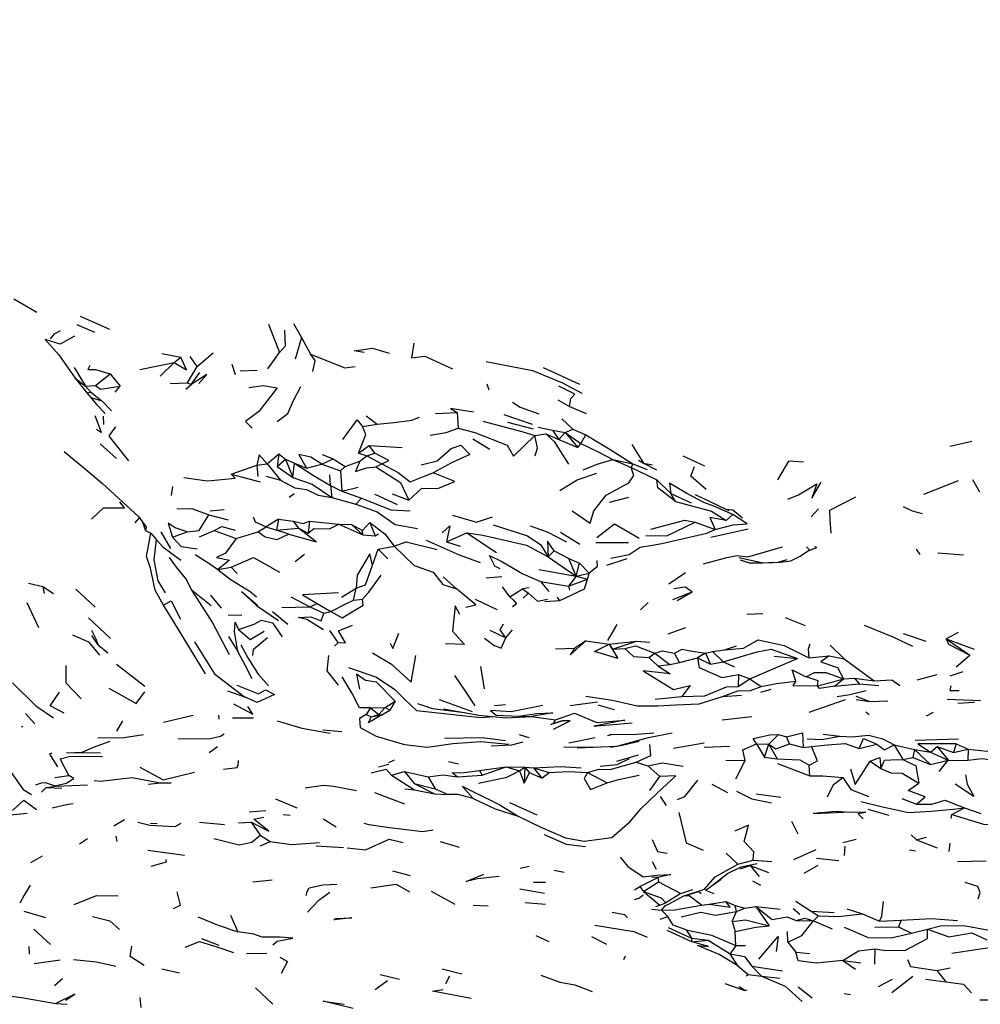
# Model space of a CAD drawing. Units: millimetres. Extents: x 65 to 1000, y 202 to 992.
# Drawn here: x 196 to 232, y 279 to 316 of the extents above; entities that cross this region are included whole.
import ezdxf

# ---------------------------------------------------------------- set-up
doc = ezdxf.new("R2010")
doc.units = ezdxf.units.MM
doc.layers.add('COTA', color=1, linetype='Continuous')
doc.layers.add('RUBINETTOS', color=2, linetype='Continuous')
doc.styles.get("Standard").update_dxf_attribs({"font": 'arial.ttf'})
doc.dimstyles.new('Milímetros', dxfattribs={"dimtxt": 11, "dimasz": 5, "dimexe": 3, "dimexo": 10, "dimgap": 3, "dimtad": 1, "dimtxsty": 'Standard', "dimblk": 'DOT', "dimcen": 2.5, "dimadec": 0, "dimazin": 0, "dimtfac": 1, "dimtmove": 0, "dimatfit": 3, "dimldrblk": 'DOT', "dimfxl": 1, "dimarcsym": 0})

# ---------------------------------------------------------------- blocks, each defined once
blk = doc.blocks.new('_Dot')
at = {"color": 0, "linetype": 'ByBlock', "lineweight": -2}
blk.add_line((-0.5, 0), (-1, 0), dxfattribs=at)
at = {"color": 0, "linetype": 'ByBlock', "const_width": 0.5}
blk.add_lwpolyline([(-0.25, 0, 1), (0.25, 0, 1)], format="xyb", close=True, dxfattribs=at)
blk = doc.blocks.new('*D43')
at = {"layer": 'COTA', "color": 0, "lineweight": -2, "transparency": 16777216}
for p, q in [((223.524, 628.597), (501.263, 628.597)), ((498.263, 623.597), (498.263, 275.922)), ((223.524, 270.922), (501.263, 270.922))]:
    blk.add_line(p, q, dxfattribs=at)
at = {"layer": 'Defpoints', "color": 0, "transparency": 16777216}
for p in [(213.524, 628.597), (213.524, 270.922), (498.263, 270.922)]:
    blk.add_point(p, dxfattribs=at)
at = {"layer": 'COTA', "color": 0, "lineweight": -2, "transparency": 16777216, "xscale": 5, "yscale": 5, "zscale": 5}
for p, rotation in [((498.263, 628.597), 90), ((498.263, 270.922), 270)]:
    blk.add_blockref('_Dot', p, dxfattribs=dict(at, rotation=rotation))
at = {"layer": 'COTA', "color": 0, "transparency": 16777216, "insert": (479.936, 449.76), "char_height": 30, "attachment_point": 5, "rotation": 90}
blk.add_mtext('370', dxfattribs=at)
blk = doc.blocks.new('*D44')
at = {"layer": 'COTA', "color": 0, "lineweight": -2, "transparency": 16777216}
for p, q in [((67.218, 452.557), (67.218, 202.098)), ((424.025, 452.557), (424.025, 202.098)), ((72.218, 205.098), (419.025, 205.098))]:
    blk.add_line(p, q, dxfattribs=at)
at = {"layer": 'Defpoints', "color": 0, "transparency": 16777216}
for p in [(67.218, 462.557), (424.025, 462.557), (424.025, 205.098)]:
    blk.add_point(p, dxfattribs=at)
at = {"layer": 'COTA', "color": 0, "lineweight": -2, "transparency": 16777216, "xscale": 5, "yscale": 5, "zscale": 5, "rotation": 180}
blk.add_blockref('_Dot', (67.218, 205.098), dxfattribs=at)
at = {"layer": 'COTA', "color": 0, "lineweight": -2, "transparency": 16777216, "xscale": 5, "yscale": 5, "zscale": 5}
blk.add_blockref('_Dot', (424.025, 205.098), dxfattribs=at)
at = {"layer": 'COTA', "color": 0, "transparency": 16777216, "insert": (245.622, 223.425), "char_height": 30, "attachment_point": 5}
blk.add_mtext('320', dxfattribs=at)

msp = doc.modelspace()

# ---------------------------------------------------------------- linework, layer by layer
at = {"layer": 'RUBINETTOS'}
for p, q in [((195.954, 305.185), (196.818, 304.686)), ((198.433, 304.544), (199.531, 304.056)), ((198.315, 304.231), (198.968, 303.947)), ((205.476, 304.239), (205.879, 303.187)), ((206.402, 304.263), (206.709, 303.743)), ((206.709, 303.743), (206.463, 302.928)), ((206.709, 303.743), (207.039, 303.124)), ((205.452, 302.566), (205.879, 303.187)), ((201.489, 303.143), (202.2, 303.005)), ((201.951, 302.808), (202.2, 303.005)), ((202.804, 302.658), (202.55, 303.032)), ((202.804, 302.658), (203.41, 303.168)), ((198.216, 302.624), (198.638, 301.929)), ((200.66, 302.548), (201.951, 302.808)), ((201.43, 302.3), (201.951, 302.808)), ((202.44, 302.053), (202.804, 302.658)), ((204.236, 302.351), (204.115, 302.739)), ((204.409, 302.494), (205.044, 302.524)), ((215.728, 302.623), (217.097, 302.002)), ((198.249, 302.219), (198.68, 301.677)), ((198.249, 302.219), (198.638, 301.929)), ((199.009, 301.951), (199.563, 302.381)), ((199.563, 302.381), (199.93, 301.925)), ((202.585, 301.982), (202.91, 302.438)), ((198.638, 301.929), (199.009, 301.951)), ((198.638, 301.929), (198.838, 301.698)), ((199.744, 301.696), (199.93, 301.925)), ((201.797, 302.02), (202.44, 302.053)), ((202.39, 301.815), (202.585, 301.982)), ((202.44, 302.053), (202.585, 301.982)), ((213.717, 301.779), (213.64, 301.999)), ((198.68, 301.677), (198.838, 301.698)), ((198.68, 301.677), (198.83, 301.497)), ((198.83, 301.497), (199.246, 301.373)), ((198.838, 301.698), (199.246, 301.373)), ((199.608, 301.004), (199.246, 301.373)), ((216.287, 301.408), (216.724, 301.161)), ((216.724, 301.161), (217.339, 300.898)), ((199.298, 300.804), (199.305, 300.493)), ((209.115, 300.809), (209.534, 300.509)), ((211.716, 300.907), (212.515, 300.934)), ((212.515, 300.934), (212.561, 300.353)), ((214.267, 300.869), (215.325, 300.503)), ((216.428, 300.705), (216.839, 300.311)), ((208.986, 300.422), (209.534, 300.509)), ((214.401, 300.575), (215.357, 300.329)), ((215.544, 300.394), (216.081, 300.282)), ((216.081, 300.282), (216.318, 299.935)), ((216.081, 300.282), (216.561, 300.186)), ((216.561, 300.186), (216.839, 300.311)), ((216.839, 300.311), (217.326, 300.099)), ((213.106, 299.957), (213.738, 299.575)), ((215.422, 300.081), (215.837, 300.137)), ((215.837, 300.137), (216.318, 299.935)), ((216.318, 299.935), (216.561, 300.186)), ((216.318, 299.935), (217.03, 299.63)), ((216.561, 300.186), (217.03, 299.63)), ((216.561, 300.186), (217.145, 299.783)), ((217.145, 299.783), (217.326, 300.099)), ((199.186, 299.766), (199.793, 299.226)), ((208.836, 299.414), (209.237, 299.704)), ((209.448, 299.416), (209.237, 299.704)), ((209.237, 299.704), (210.465, 299.628)), ((217.03, 299.63), (217.145, 299.783)), ((219.044, 299.748), (219.487, 299.049)), ((230.931, 299.685), (231.75, 299.864)), ((197.842, 299.477), (198.726, 298.75)), ((205.426, 299.018), (205.86, 299.389)), ((205.86, 299.389), (205.795, 298.926)), ((205.795, 298.926), (206.112, 299.189)), ((205.86, 299.389), (206.112, 299.189)), ((206.112, 299.189), (206.385, 298.516)), ((206.112, 299.189), (206.449, 299.047)), ((207.471, 299.009), (207.889, 299.205)), ((207.483, 299.368), (207.889, 299.205)), ((207.889, 299.205), (208.335, 298.92)), ((208.836, 299.414), (209.15, 299.316)), ((208.89, 299.126), (209.15, 299.316)), ((209.15, 299.316), (209.448, 299.416)), ((209.15, 299.316), (209.705, 299.02)), ((218.341, 299.184), (219.084, 299.02)), ((218.341, 299.184), (219.028, 298.887)), ((219.298, 299.163), (219.487, 299.049)), ((220.951, 299.315), (221.76, 298.951)), ((204.081, 298.639), (205.037, 298.974)), ((205.037, 298.974), (205.426, 299.018)), ((205.037, 298.974), (205.071, 298.544)), ((205.426, 299.018), (205.921, 298.416)), ((205.795, 298.926), (206.385, 298.516)), ((206.385, 298.516), (206.449, 299.047)), ((206.449, 299.047), (206.895, 298.86)), ((206.895, 298.86), (207.471, 299.009)), ((207.471, 299.009), (208.16, 298.754)), ((208.16, 298.754), (208.335, 298.92)), ((208.335, 298.92), (208.89, 299.126)), ((209.48, 298.907), (209.705, 299.02)), ((219.084, 299.02), (219.028, 298.887)), ((219.028, 298.887), (219.979, 298.421)), ((219.084, 299.02), (219.615, 298.813)), ((219.487, 299.049), (219.813, 298.989)), ((219.487, 299.049), (219.968, 298.801)), ((204.081, 298.639), (205.159, 298.353)), ((205.381, 298.554), (205.921, 298.416)), ((207.79, 298.206), (207.765, 298.604)), ((208.16, 298.754), (208.211, 298.002)), ((219.979, 298.421), (220.501, 297.914)), ((232.047, 297.96), (231.786, 298.429)), ((201.88, 298.168), (201.838, 297.843)), ((207.79, 298.206), (207.843, 297.758)), ((207.79, 298.206), (208.211, 298.002)), ((208.211, 298.002), (208.822, 298.144)), ((229.954, 297.885), (231.256, 298.394)), ((206.239, 297.778), (206.437, 297.918)), ((207.843, 297.758), (208.736, 297.508)), ((208.211, 298.002), (208.941, 297.739)), ((208.736, 297.508), (208.941, 297.739)), ((209.446, 297.881), (210.274, 297.503)), ((210.088, 297.903), (210.711, 297.661)), ((218.21, 297.584), (218.937, 297.779)), ((220.681, 297.619), (220.501, 297.914)), ((220.501, 297.914), (221.262, 297.566)), ((221.407, 297.88), (222.564, 297.325)), ((203.822, 297.302), (203.291, 297.257)), ((222.564, 297.325), (222.671, 297.278)), ((225.749, 297.034), (226.015, 297.339)), ((200.494, 296.811), (200.649, 297.006)), ((200.627, 297.036), (200.91, 296.64)), ((203.238, 297.113), (203.97, 296.93)), ((205.845, 296.951), (205.391, 296.661)), ((205.845, 296.951), (205.767, 296.538)), ((205.845, 296.951), (206.389, 296.873)), ((222.568, 296.897), (222.825, 297.129)), ((200.77, 296.836), (200.88, 296.532)), ((200.88, 296.532), (200.91, 296.64)), ((205.07, 296.477), (205.391, 296.661)), ((205.391, 296.661), (205.767, 296.538)), ((205.767, 296.538), (206.587, 296.611)), ((206.389, 296.873), (206.587, 296.611)), ((206.587, 296.611), (206.949, 296.432)), ((207.003, 296.878), (206.949, 296.432)), ((207.003, 296.878), (208.103, 296.769)), ((208.103, 296.769), (208.568, 296.753)), ((208.103, 296.769), (208.993, 296.368)), ((208.568, 296.753), (208.993, 296.368)), ((208.568, 296.753), (208.981, 296.53)), ((209.254, 296.832), (208.981, 296.53)), ((209.254, 296.832), (209.455, 296.328)), ((221.408, 296.835), (222.156, 296.57)), ((221.993, 296.28), (223.392, 296.596)), ((200.88, 296.532), (201.077, 296.424)), ((201.077, 296.424), (201.28, 296.193)), ((201.452, 296.482), (201.808, 295.863)), ((201.884, 296.284), (202.438, 296.485)), ((202.897, 296.294), (203.438, 296.529)), ((203.438, 296.529), (204.266, 296.225)), ((204.266, 296.225), (205.07, 296.477)), ((206.231, 296.387), (205.767, 296.538)), ((208.993, 296.368), (208.981, 296.53)), ((208.993, 296.368), (209.455, 296.328)), ((209.455, 296.328), (209.578, 296.4)), ((212.124, 296.108), (212.887, 296.443)), ((212.887, 296.443), (213.986, 295.708)), ((216.386, 296.471), (217.102, 296.024)), ((209.364, 295.239), (209.573, 295.83)), ((209.573, 295.83), (210.164, 295.947)), ((209.573, 295.83), (209.928, 295.473)), ((212.124, 296.108), (212.628, 295.943)), ((217.696, 296.087), (218.928, 296.078)), ((225.68, 295.802), (225.573, 295.924)), ((229.672, 295.833), (229.805, 295.63)), ((206.464, 295.374), (206.821, 295.644)), ((215.918, 295.549), (216.148, 295.768)), ((215.918, 295.549), (216.973, 294.822)), ((216.148, 295.768), (216.69, 295.482)), ((216.973, 294.822), (216.69, 295.482)), ((216.69, 295.482), (217.093, 295.31)), ((218.108, 295.232), (218.873, 295.489)), ((223.047, 295.515), (223.956, 295.322)), ((230.473, 295.691), (231.436, 295.625)), ((203.581, 295.075), (204.078, 295.164)), ((204.078, 295.164), (204.296, 294.927)), ((216.973, 294.822), (217.093, 295.31)), ((217.093, 295.31), (217.455, 294.93)), ((223.096, 295.431), (223.431, 295.32)), ((223.431, 295.32), (223.935, 295.326)), ((224.149, 295.329), (224.314, 295.331)), ((224.332, 295.335), (224.314, 295.331)), ((224.545, 295.355), (224.855, 295.442)), ((212, 294.802), (212.501, 294.344)), ((213.607, 294.763), (214.185, 294.816)), ((215.574, 295.076), (216.973, 294.822)), ((216.973, 294.822), (216.677, 294.454)), ((216.973, 294.822), (217.455, 294.93)), ((216.973, 294.822), (217.385, 294.711)), ((217.385, 294.711), (217.455, 294.93)), ((220.434, 294.54), (221.047, 294.956)), ((196.503, 294.562), (197.037, 294.435)), ((197.037, 294.435), (197.091, 294.169)), ((197.037, 294.435), (197.437, 294.171)), ((208.2, 294.035), (208.746, 294.38)), ((208.648, 293.93), (208.746, 294.38)), ((214.494, 294.051), (214.217, 294.419)), ((215.215, 294.383), (214.958, 294.35)), ((215.629, 294.629), (215.943, 294.244)), ((215.629, 294.629), (216.677, 294.454)), ((216.677, 294.454), (217.385, 294.711)), ((216.677, 294.454), (216.724, 294.303)), ((217.28, 294.353), (217.385, 294.711)), ((198.28, 294.332), (198.999, 293.659)), ((202.58, 294.326), (203.33, 293.729)), ((203.714, 293.624), (203.316, 294.114)), ((204.461, 294.254), (205.065, 293.738)), ((206.31, 294.056), (207.018, 293.676)), ((214.494, 294.051), (214.958, 294.35)), ((214.958, 294.35), (215.184, 294.187)), ((215.184, 294.187), (214.989, 293.999)), ((216.361, 293.915), (217.28, 294.353)), ((220.578, 293.952), (221.296, 294.233)), ((220.74, 293.91), (221.296, 294.233)), ((196.446, 293.838), (196.878, 292.902)), ((207.018, 293.676), (207.294, 293.797)), ((207.018, 293.676), (207.536, 293.446)), ((207.294, 293.797), (207.806, 293.498)), ((208.648, 293.93), (208.983, 293.963)), ((213.191, 293.959), (214.001, 293.58)), ((219.375, 293.568), (219.66, 293.839)), ((198.75, 293.271), (199.567, 292.499)), ((203.968, 293.377), (204.479, 293.366)), ((205.617, 293.507), (206.19, 293.023)), ((207.536, 293.446), (207.806, 293.498)), ((223.349, 293.4), (223.944, 293.427)), ((224.776, 293.273), (225.521, 292.975)), ((218.15, 292.423), (218.502, 293.022)), ((220.404, 292.666), (221.058, 292.908)), ((199.105, 292.254), (198.877, 292.605)), ((203.984, 292.563), (204.327, 292.014)), ((208.073, 292.338), (207.769, 292.792)), ((213.746, 292.806), (214.339, 292.516)), ((214.339, 292.516), (214.589, 292.819)), ((229.184, 292.686), (230.032, 292.389)), ((230.794, 292.483), (231.257, 292.726)), ((199.105, 292.254), (199.469, 291.958)), ((207.942, 292.209), (208.073, 292.338)), ((217.326, 292.409), (216.922, 292.137)), ((217.326, 292.409), (218.204, 292.276)), ((218.204, 292.276), (219.219, 292.389)), ((218.204, 292.276), (218.527, 291.749)), ((218.204, 292.276), (218.327, 292.091)), ((218.327, 292.091), (219.219, 292.389)), ((219.219, 292.389), (219.714, 292.354)), ((222.505, 292.074), (222.962, 292.221)), ((226.452, 292.242), (226.974, 291.728)), ((230.794, 292.483), (231.67, 291.873)), ((230.794, 292.483), (231.837, 292.1)), ((216.199, 292.109), (216.922, 292.137)), ((218.327, 292.091), (218.781, 292.122)), ((218.527, 291.749), (218.327, 292.091)), ((219.681, 291.783), (219.905, 291.951)), ((219.681, 291.783), (220.017, 291.475)), ((219.905, 291.951), (220.463, 291.521)), ((221.794, 291.947), (221.494, 291.768)), ((221.794, 291.947), (222.065, 292.005)), ((221.794, 291.947), (221.985, 291.536)), ((222.065, 292.005), (222.505, 292.074)), ((222.065, 292.005), (222.463, 291.616)), ((224.36, 291.828), (225.236, 291.751)), ((225.664, 291.767), (226.416, 291.845)), ((226.416, 291.845), (226.974, 291.728)), ((231.164, 291.441), (231.67, 291.873)), ((199.793, 291.538), (200.851, 290.71)), ((213.392, 291.442), (213.535, 290.612)), ((220.017, 291.475), (220.463, 291.521)), ((220.463, 291.521), (220.822, 291.598)), ((220.822, 291.598), (221.494, 291.768)), ((221.494, 291.768), (221.985, 291.536)), ((221.985, 291.536), (222.463, 291.616)), ((222.463, 291.616), (222.882, 291.439)), ((226.974, 291.728), (228.096, 290.917)), ((205.474, 290.723), (205.081, 291.166)), ((223.026, 291.152), (223.014, 290.699)), ((223.026, 291.152), (223.46, 290.989)), ((229.704, 290.946), (230.45, 291.153)), ((230.943, 291.099), (231.428, 291.26)), ((223.014, 290.699), (223.46, 290.989)), ((223.46, 290.989), (223.874, 290.706)), ((226.617, 290.708), (226.952, 290.981)), ((226.617, 290.708), (227.537, 290.794)), ((226.952, 290.981), (227.365, 291.015)), ((227.365, 291.015), (227.537, 290.794)), ((227.365, 291.015), (228.096, 290.917)), ((227.537, 290.794), (228.274, 290.742)), ((203.942, 290.54), (204.577, 290.318)), ((219.924, 290.225), (220.918, 290.327)), ((222.431, 290.321), (223.138, 290.371)), ((223.865, 290.493), (224.254, 290.6)), ((227.417, 290.343), (227.933, 290.141)), ((209.836, 289.911), (210.207, 290.157)), ((210.207, 290.157), (210.009, 289.81)), ((211.849, 290.216), (213.08, 289.763)), ((213.911, 289.987), (214.33, 290.031)), ((216.747, 289.989), (217.763, 290.121)), ((217.776, 290.016), (218.384, 289.843)), ((225.673, 289.741), (227.033, 290.212)), ((230.829, 290.227), (232.069, 290.18)), ((231.227, 290.08), (231.854, 290.11)), ((196.739, 289.305), (196.398, 289.687)), ((201.545, 289.366), (202.657, 289.631)), ((203.628, 289.473), (203.612, 289.629)), ((209.288, 289.898), (209.118, 289.653)), ((209.118, 289.653), (209.305, 289.564)), ((209.288, 289.898), (209.836, 289.911)), ((209.288, 289.898), (209.593, 289.653)), ((209.305, 289.564), (209.593, 289.653)), ((209.305, 289.564), (209.704, 289.647)), ((209.836, 289.911), (209.593, 289.653)), ((209.593, 289.653), (209.704, 289.647)), ((209.704, 289.647), (210.009, 289.81)), ((209.836, 289.911), (210.009, 289.81)), ((214.807, 289.597), (215.303, 289.575)), ((215.303, 289.575), (216.197, 289.455)), ((222.427, 289.458), (223.53, 289.581)), ((227.913, 289.637), (227.787, 289.736)), ((230.051, 289.599), (230.322, 289.746)), ((196.239, 289.187), (196.309, 289.216)), ((200.02, 289.419), (199.792, 289.031)), ((204.126, 289.524), (204.911, 289.526)), ((205.794, 289.416), (206.712, 289.149)), ((216.119, 289.318), (216.197, 289.455)), ((216.119, 289.318), (216.446, 289.416)), ((206.712, 289.149), (207.774, 288.961)), ((207.499, 289.085), (208.211, 289.023)), ((215.212, 288.784), (214.856, 288.899)), ((218.133, 288.863), (218.293, 288.902)), ((219.669, 288.8), (220.553, 288.966)), ((224.17, 288.551), (224.527, 288.912)), ((224.527, 288.912), (224.829, 288.82)), ((226.194, 288.915), (226.816, 288.843)), ((216.696, 288.599), (217.682, 288.791)), ((218.489, 288.466), (219.669, 288.8)), ((220.607, 288.391), (221.747, 288.592)), ((221.749, 288.429), (222.709, 288.472)), ((223.704, 288.556), (224.001, 288.055)), ((223.704, 288.556), (224.17, 288.551)), ((224.001, 288.055), (224.17, 288.551)), ((224.17, 288.551), (224.482, 287.993)), ((224.931, 288.556), (224.829, 288.82)), ((224.931, 288.556), (225.444, 288.422)), ((227.537, 288.382), (228.198, 288.541)), ((228.846, 288.518), (229.168, 287.975)), ((228.846, 288.518), (229.605, 288.34)), ((229.631, 288.697), (231.251, 288.742)), ((231.161, 288.557), (231.06, 288.237)), ((231.161, 288.557), (231.607, 288.364)), ((203.255, 288.233), (203.565, 288.462)), ((216.511, 288.439), (217.719, 288.448)), ((217.007, 288.41), (218.489, 288.466)), ((218.246, 288.427), (218.453, 288.465)), ((218.482, 287.915), (219.301, 288.142)), ((225.444, 288.422), (225.763, 288.46)), ((229.605, 288.34), (229.543, 288.041)), ((229.605, 288.34), (230.208, 287.791)), ((229.605, 288.34), (230.209, 288.249)), ((230.209, 288.249), (230.458, 288.46)), ((230.209, 288.249), (230.86, 287.946)), ((230.458, 288.46), (230.86, 287.946)), ((230.458, 288.46), (231.06, 288.237)), ((231.06, 288.237), (231.607, 288.364)), ((231.607, 288.364), (231.6, 287.948)), ((209.583, 287.698), (209.971, 287.796)), ((210.163, 287.942), (209.95, 287.85)), ((212.202, 287.896), (212.572, 287.815)), ((219.207, 287.868), (219.647, 287.73)), ((222.563, 287.949), (223.286, 287.939)), ((222.936, 287.252), (223.286, 287.939)), ((224.001, 288.055), (224.482, 287.993)), ((224.495, 287.817), (225.694, 287.356)), ((225.694, 287.356), (225.668, 287.758)), ((227.957, 287.906), (228.345, 287.639)), ((229.168, 287.975), (229.543, 288.041)), ((229.543, 288.041), (230.208, 287.791)), ((230.208, 287.791), (230.86, 287.946)), ((230.523, 287.525), (230.86, 287.946)), ((197.494, 287.299), (198.016, 287.379)), ((210.062, 287.381), (210.555, 287.522)), ((210.062, 287.381), (210.926, 286.833)), ((210.555, 287.522), (210.915, 287.08)), ((210.555, 287.522), (211.442, 287.33)), ((212.515, 287.32), (213.449, 287.392)), ((213.356, 287.56), (214.347, 287.698)), ((213.356, 287.56), (213.449, 287.392)), ((213.449, 287.392), (214.347, 287.698)), ((214.347, 287.698), (214.848, 287.547)), ((214.347, 287.698), (215.043, 287.689)), ((214.848, 287.547), (215.043, 287.689)), ((214.848, 287.547), (215.022, 287.092)), ((215.043, 287.689), (215.022, 287.092)), ((215.022, 287.092), (215.219, 287.471)), ((215.043, 287.689), (215.374, 287.66)), ((215.043, 287.689), (215.219, 287.471)), ((215.679, 287.28), (215.219, 287.471)), ((215.374, 287.66), (215.679, 287.28)), ((215.374, 287.66), (215.952, 287.488)), ((215.679, 287.28), (215.952, 287.488)), ((217.396, 287.489), (218.119, 287.094)), ((219.647, 287.73), (220.098, 287.331)), ((197.54, 286.979), (198.71, 287.022)), ((200.972, 287.048), (201.44, 287.095)), ((201.44, 287.095), (201.83, 287.103)), ((210.915, 287.08), (211.677, 286.688)), ((210.915, 287.08), (211.702, 286.879)), ((211.442, 287.33), (211.702, 286.879)), ((219.721, 286.813), (220.098, 287.331)), ((222.63, 286.728), (222.05, 287.039)), ((231.13, 287.058), (231.826, 286.597)), ((197.172, 286.923), (196.995, 286.745)), ((197.172, 286.923), (197.752, 286.906)), ((210.56, 286.306), (209.44, 286.722)), ((210.562, 286.873), (210.926, 286.833)), ((210.926, 286.833), (211.677, 286.688)), ((211.677, 286.688), (212.188, 286.661)), ((211.702, 286.879), (212.188, 286.661)), ((223.696, 286.695), (224.613, 286.565)), ((205.736, 286.504), (206.531, 286.162)), ((214.479, 286.37), (215.499, 285.902)), ((220.336, 286.259), (220.113, 286.595)), ((229.137, 286.511), (229.685, 286.306)), ((204.748, 286.013), (205.372, 286.072)), ((206.017, 285.918), (206.285, 285.89)), ((227.867, 286.122), (228.654, 285.888)), ((230.974, 285.765), (231.001, 285.921)), ((231.001, 285.921), (231.477, 286.166)), ((231.477, 286.166), (232.089, 285.959)), ((200.088, 285.717), (199.698, 285.476)), ((201.069, 285.591), (201.318, 285.579)), ((202.892, 285.625), (203.831, 285.542)), ((204.357, 285.609), (204.829, 285.635)), ((204.829, 285.635), (205.166, 285.144)), ((207.513, 285.753), (208.004, 285.458)), ((225.011, 285.668), (225.254, 285.194)), ((211.221, 285.287), (211.63, 285.346)), ((198.408, 284.826), (198.712, 285.015)), ((199.773, 285.113), (199.803, 284.907)), ((205.166, 285.144), (205.534, 284.903)), ((205.172, 284.741), (205.534, 284.903)), ((211.884, 284.905), (212.596, 284.691)), ((226.931, 284.873), (227.43, 284.993)), ((229.485, 285.153), (229.685, 284.964)), ((229.685, 284.964), (230.058, 285.069)), ((229.685, 284.964), (230.452, 284.667)), ((230.927, 284.847), (230.894, 284.532)), ((200.965, 284.578), (202.338, 284.397)), ((207.251, 284.751), (208.273, 284.686)), ((222.575, 284.469), (223.002, 284.059)), ((225.095, 284.232), (225.928, 284.608)), ((226.986, 284.389), (227.016, 284.728)), ((229.424, 284.591), (229.64, 284.562)), ((196.598, 284.125), (197.032, 284.375)), ((219.973, 283.862), (219.816, 284.149)), ((223.002, 284.059), (223.583, 284.216)), ((223.128, 283.956), (223.73, 284.086)), ((223.583, 284.216), (224.278, 284.162)), ((225.944, 284.279), (226.778, 284.202)), ((231.208, 284.165), (232.282, 284.184)), ((210.106, 283.816), (210.769, 283.632)), ((214.877, 283.915), (215.209, 283.99)), ((216.139, 283.838), (216.516, 283.761)), ((223.088, 283.881), (223.463, 284.014)), ((223.474, 284.031), (223.463, 284.014)), ((223.463, 284.014), (223.798, 283.603)), ((223.463, 284.014), (224.157, 283.747)), ((225.487, 283.73), (226.009, 284.026)), ((204.885, 283.401), (205.605, 283.48)), ((215.367, 283.389), (215.817, 283.389)), ((219.342, 283.224), (220.015, 283.561)), ((219.48, 283.036), (220.039, 283.399)), ((220.015, 283.561), (219.8, 283.569)), ((220.015, 283.561), (220.039, 283.399)), ((220.039, 283.399), (220.872, 282.959)), ((222.044, 283.262), (222.387, 283.494)), ((223.557, 283.442), (223.855, 283.274)), ((212.443, 282.555), (211.56, 283.04)), ((214.858, 283.137), (215.779, 282.979)), ((219.144, 283.096), (219.342, 283.224)), ((219.342, 283.224), (219.48, 283.036)), ((219.48, 283.036), (220.091, 282.532)), ((220.872, 282.959), (220.321, 282.62)), ((220.872, 282.959), (221.328, 283.12)), ((220.966, 282.869), (221.552, 283.033)), ((221.552, 283.033), (221.633, 282.964)), ((221.796, 283.095), (221.945, 283.186)), ((221.796, 283.095), (222.113, 282.96)), ((215.062, 282.623), (215.824, 282.566)), ((220.091, 282.532), (220.321, 282.62)), ((221.94, 282.565), (222.554, 282.662)), ((222.554, 282.662), (222.906, 282.522)), ((196.337, 282.305), (197.141, 282.064)), ((213.118, 282.527), (213.679, 282.499)), ((219.779, 282.375), (220.149, 282.338)), ((220.091, 282.532), (219.932, 282.46)), ((220.149, 282.338), (220.393, 282.104)), ((221.646, 282.533), (221.94, 282.565)), ((222.791, 281.92), (222.962, 282.295)), ((222.962, 282.295), (222.906, 282.522)), ((222.906, 282.522), (223.268, 282.415)), ((222.962, 282.295), (223.268, 282.415)), ((223.268, 282.415), (223.674, 282.482)), ((223.674, 282.482), (224.174, 281.751)), ((223.674, 282.482), (224.583, 282.384)), ((225.077, 282.406), (225.328, 282.186)), ((225.751, 282.298), (226.022, 282.131)), ((225.751, 282.298), (226.605, 282.254)), ((227.077, 282.395), (227.669, 282.21)), ((204.05, 282.154), (204.33, 281.529)), ((220.105, 282.004), (220.393, 282.104)), ((222.791, 281.92), (222.908, 281.543)), ((225.188, 281.955), (225.837, 281.937)), ((225.837, 281.937), (226.022, 282.131)), ((225.837, 281.937), (226.537, 281.643)), ((227.669, 282.21), (228.299, 281.927)), ((228.299, 281.927), (229.106, 281.962)), ((229.106, 281.962), (229.009, 281.716)), ((196.705, 281.629), (197.326, 281.057)), ((217.666, 281.783), (219.125, 281.539)), ((219.125, 281.539), (219.614, 281.334)), ((220.353, 281.588), (221.296, 281.159)), ((220.398, 281.691), (221.272, 281.29)), ((221.072, 281.603), (221.272, 281.29)), ((222.929, 281.025), (222.908, 281.543)), ((224.877, 281.151), (224.868, 281.548)), ((228.12, 281.706), (229.009, 281.716)), ((229.009, 281.716), (229.498, 281.482)), ((229.498, 281.482), (230.094, 281.63)), ((202.975, 281.285), (203.611, 281.028)), ((215.454, 281.401), (215.947, 281.171)), ((217.539, 281.36), (218.1, 281.067)), ((221.296, 281.159), (221.272, 281.29)), ((221.272, 281.29), (221.9, 281.218)), ((221.296, 281.159), (221.9, 281.218)), ((221.9, 281.218), (222.716, 280.708)), ((224.877, 281.151), (225.179, 280.772)), ((196.515, 280.988), (196.534, 280.701)), ((222.929, 281.025), (222.716, 280.708)), ((222.929, 281.025), (223.291, 281.016)), ((225.179, 280.772), (225.691, 280.719)), ((228.12, 280.324), (228.136, 280.896)), ((196.712, 280.346), (197.694, 280.481)), ((204.651, 280.719), (205.412, 280.734)), ((218.745, 280.494), (218.804, 280.639)), ((223.013, 280.262), (222.716, 280.708)), ((226.928, 280.464), (227.401, 280.143)), ((226.928, 280.464), (227.601, 280.374)), ((201.482, 280.146), (202.145, 280)), ((211.965, 280.152), (212.696, 279.965)), ((223.013, 280.262), (223.389, 279.937)), ((223.531, 280.246), (223.89, 279.881)), ((223.531, 280.246), (224.672, 280.072)), ((230.446, 280.092), (230.943, 280.186)), ((230.446, 280.092), (230.779, 279.665)), ((197.478, 279.529), (197.782, 279.787)), ((209.463, 279.382), (209.917, 279.714)), ((209.647, 279.935), (210.364, 279.767)), ((212.239, 279.874), (212.088, 279.586)), ((223.313, 279.886), (223.389, 279.937)), ((223.389, 279.937), (223.89, 279.881)), ((223.89, 279.881), (224.582, 279.796)), ((228.258, 279.489), (228.788, 279.769)), ((228.766, 279.271), (229.542, 279.878)), ((230.031, 279.768), (230.779, 279.665)), ((204.987, 279.433), (205.639, 278.824)), ((222.526, 279.604), (223.267, 279.34)), ((223.267, 279.34), (223.052, 279.475)), ((223.267, 279.34), (223.357, 279.368)), ((225.266, 279.478), (225.79, 279.068)), ((200.662, 279.077), (200.7, 278.701)), ((226.974, 279.226), (227.218, 279.189))]:
    msp.add_line(p, q, dxfattribs=at)
at = {"layer": 'RUBINETTOS', "flags": 128}
for points in [[(197.333, 303.692), (197.48, 303.881), (197.699, 304.007)], [(206.071, 304.01), (206.098, 303.424), (205.879, 303.187)], [(198.226, 303.788), (197.684, 303.498), (197.123, 303.671), (197.635, 303.098), (198.249, 302.219)], [(209.051, 303.183), (208.667, 303.247), (209.355, 303.337), (209.98, 303.161)], [(210.905, 303.536), (210.819, 302.981), (211.307, 303.044), (212.341, 302.568)], [(201.951, 302.808), (202.406, 302.529), (202.2, 303.005)], [(207.125, 302.467), (207.221, 302.881), (207.039, 303.124)], [(207.039, 303.124), (208.33, 302.606), (208.707, 302.662)], [(213.601, 302.839), (215.339, 302.514), (216.455, 302.045), (217.184, 301.66)], [(198.801, 302.69), (198.723, 302.54), (199.008, 302.545), (199.563, 302.381)], [(202.874, 302.023), (203.165, 302.361), (202.585, 301.982)], [(199.009, 301.951), (199.192, 301.81), (199.93, 301.925)], [(204.739, 301.871), (205.276, 301.953), (205.8, 301.863), (205.107, 300.974), (204.607, 300.607), (204.868, 300.349)], [(205.799, 300.599), (206.196, 300.905), (206.397, 301.36), (206.686, 301.916)], [(216.724, 301.161), (216.768, 301.46), (216.914, 301.619), (216.321, 301.926)], [(198.83, 301.497), (199.041, 301.242), (199.371, 300.903)], [(213.129, 300.949), (212.277, 301.091), (212.515, 300.934)], [(214.593, 301.327), (214.876, 301.134), (215.576, 300.891)], [(199.049, 300.311), (199.237, 300.196), (198.992, 300.82)], [(208.246, 299.928), (208.785, 300.663), (208.986, 300.422)], [(209.534, 300.509), (210.161, 300.57), (210.822, 300.656), (211.113, 300.77)], [(213.475, 300.614), (214.942, 300.226), (215.422, 300.081)], [(199.75, 300.402), (199.512, 300.065), (199.656, 299.867), (200.246, 299.139)], [(208.836, 299.414), (209.114, 300.118), (208.986, 300.422)], [(211.508, 300.09), (212.113, 300.189), (212.561, 300.353)], [(212.561, 300.353), (213.18, 300.196), (214.384, 299.715), (214.62, 299.312), (215.422, 300.081)], [(215.439, 299.315), (215.521, 299.621), (215.422, 300.081)], [(215.837, 300.137), (216.143, 299.856), (216.676, 299.012)], [(217.326, 300.099), (218.2, 299.584), (219.084, 299.02)], [(211.182, 298.979), (211.769, 299.135), (212.295, 299.596), (212.663, 299.718), (212.997, 299.371), (212.312, 299.052), (211.628, 298.685)], [(217.145, 299.783), (217.764, 299.486), (218.341, 299.184)], [(205.426, 299.018), (205.123, 299.355), (205.037, 298.974)], [(207.471, 299.009), (207.055, 299.273), (206.609, 299.37), (206.895, 298.86)], [(209.705, 299.02), (209.968, 299.144), (209.448, 299.416)], [(217.223, 298.796), (217.747, 299.005), (218.341, 299.184)], [(206.449, 299.047), (207.158, 298.585), (207.79, 298.206)], [(208.89, 299.126), (208.727, 298.739), (209.138, 298.874), (209.48, 298.907)], [(209.48, 298.907), (210.408, 298.323), (210.711, 297.661)], [(209.705, 299.02), (210.315, 298.692), (210.771, 298.345), (211.262, 298.544), (211.628, 298.685)], [(216.814, 297.259), (217.494, 296.808), (217.624, 297.266), (218.088, 297.844), (218.939, 298.305), (219.125, 298.581), (219.028, 298.887)], [(221.821, 298.058), (221.248, 298.565), (221.382, 298.923)], [(225.465, 299.077), (224.896, 299.118), (224.495, 298.418)], [(198.726, 298.75), (199.272, 298.287), (200.627, 297.036)], [(202.307, 298.514), (203.186, 298.386), (203.348, 298.404), (204.224, 298.486), (204.081, 298.639)], [(205.921, 298.416), (206.459, 298.126), (206.892, 298.065), (207.333, 297.851), (207.843, 297.758)], [(206.385, 298.516), (207.104, 298.26), (207.843, 297.758)], [(210.711, 297.661), (211.206, 298.112), (211.796, 298.101), (212.44, 298.365), (211.628, 298.685)], [(216.36, 298.03), (217.003, 298.418), (217.738, 298.667)], [(220.681, 297.619), (220.012, 298.119), (219.979, 298.421)], [(222.825, 297.129), (222.116, 297.438), (221.741, 297.577), (221.107, 297.908), (220.45, 298.3), (220.501, 297.914)], [(224.874, 297.695), (225.268, 297.859), (225.964, 298.276), (225.766, 297.74), (226.123, 298.339)], [(208.941, 297.739), (210.045, 297.3), (210.765, 297.266)], [(226.488, 296.436), (226.456, 296.911), (226.45, 297.295), (227.414, 297.79)], [(198.86, 296.953), (199.305, 297.379), (200.089, 297.381), (199.922, 297.598)], [(202.053, 297.335), (202.605, 297.348), (203.238, 297.113)], [(208.736, 297.508), (209.535, 297.223), (210.203, 296.748), (211.036, 296.603)], [(220.681, 297.619), (222.021, 297.248), (222.568, 296.897)], [(222.564, 297.325), (222.821, 297.301), (223.177, 297.009)], [(229.19, 297.432), (229.524, 297.264), (229.895, 297.162)], [(202.438, 296.485), (202.879, 296.533), (203.238, 297.113)], [(204.894, 297.036), (204.973, 296.851), (205.391, 296.661)], [(212.349, 297.097), (213.24, 296.835), (213.847, 297.037)], [(222.568, 296.897), (221.965, 297.012), (222.156, 296.57)], [(222.156, 296.57), (222.828, 296.74), (223.354, 296.776), (222.825, 297.129)], [(202.438, 296.485), (201.981, 296.634), (201.727, 296.807), (201.884, 296.284)], [(203.438, 296.529), (203.728, 296.681), (204.225, 296.544)], [(206.231, 296.387), (207.25, 296.1), (206.587, 296.611)], [(206.389, 296.873), (206.77, 296.792), (207.003, 296.878)], [(206.949, 296.432), (207.16, 296.605), (207.754, 296.588), (208.103, 296.769)], [(209.254, 296.832), (209.822, 296.405), (210.164, 295.947)], [(211.96, 296.443), (212.245, 296.699), (212.124, 296.108)], [(213.861, 296.745), (215.152, 296.331), (215.65, 295.994), (215.918, 295.549)], [(215.245, 296.698), (215.883, 296.484), (216.61, 296.106)], [(217.733, 296.262), (218.401, 296.775), (219.319, 296.244)], [(218.265, 295.499), (218.946, 295.637), (219.363, 295.907), (219.813, 295.987), (220.168, 296.048), (221.852, 296.432), (222.156, 296.57)], [(219.574, 296.346), (220.349, 296.328), (221.408, 296.835)], [(219.753, 296.583), (221.027, 296.92), (221.408, 296.835)], [(201.551, 293.734), (201.24, 294.301), (201.059, 295.121), (200.916, 295.561), (201.077, 296.424)], [(201.884, 296.284), (202.21, 295.934), (202.812, 295.847)], [(204.266, 296.225), (203.87, 295.686), (203.533, 295.52), (204.012, 295.42), (203.581, 295.075)], [(206.231, 296.387), (205.779, 296.181), (205.347, 296.286), (205.07, 296.477)], [(212.887, 296.443), (213.484, 296.361), (215.116, 295.979), (215.918, 295.549)], [(201.28, 296.193), (201.191, 295.432), (201.334, 294.648), (201.607, 294.205)], [(201.28, 296.193), (201.524, 295.913), (202.202, 295.419)], [(210.164, 295.947), (210.613, 296.106), (211.772, 295.821)], [(210.164, 295.947), (210.909, 295.226), (211.621, 294.97), (211.989, 294.511), (212.501, 294.344)], [(211.361, 296.171), (212.599, 295.615), (213.382, 295.333)], [(216.148, 295.768), (215.895, 296.129), (215.918, 295.549)], [(222.986, 295.593), (223.384, 295.547), (224.673, 295.924)], [(225.603, 295.752), (225.959, 295.898), (225.881, 295.924)], [(201.761, 295.517), (202.019, 295.164), (202.404, 294.691), (202.58, 294.326)], [(202.734, 295.636), (203.277, 295.286), (203.581, 295.075)], [(204.078, 295.164), (204.917, 295.523), (205.34, 295.281), (205.883, 294.976)], [(209.364, 295.239), (209.261, 295.655), (208.789, 294.863), (208.746, 294.38)], [(214.132, 295.099), (213.934, 295.193), (213.729, 295.59)], [(213.729, 295.59), (214.189, 295.368), (214.973, 294.911), (215.629, 294.629)], [(221.727, 295.286), (222.59, 295.515), (222.986, 295.593)], [(224.983, 295.4), (225.333, 295.576), (225.68, 295.802)], [(208.746, 294.38), (209.096, 294.503), (209.364, 295.239)], [(217.74, 295.406), (217.752, 295.168), (217.455, 294.93)], [(223.956, 295.322), (224.584, 295.345), (224.983, 295.4)], [(203.581, 295.075), (204.043, 294.713), (204.786, 294.256), (205.018, 294.052)], [(208.983, 293.963), (209.217, 294.22), (209.677, 294.861)], [(221.296, 294.233), (221.041, 294.414), (220.619, 294.348)], [(202.58, 294.326), (203.384, 293.075), (204.006, 291.896)], [(204.461, 294.254), (205.018, 293.721), (205.85, 293.169)], [(208.082, 294.202), (206.738, 294.121), (207.294, 293.797)], [(212.841, 293.669), (213.214, 293.753), (212.501, 294.344)], [(214.494, 294.051), (214.621, 293.929), (214.733, 293.792), (214.587, 293.672)], [(215.184, 294.187), (215.517, 293.886), (215.899, 293.958)], [(215.792, 293.878), (216.361, 293.915), (216.253, 294.032)], [(201.551, 293.734), (201.835, 293.895), (202.18, 293.212)], [(203.117, 291.171), (201.93, 293.115), (201.551, 293.734)], [(205.974, 293.647), (206.482, 293.662), (207.018, 293.676)], [(207.806, 293.498), (208.228, 293.27), (209.006, 293.737), (208.983, 293.963)], [(207.806, 293.498), (208.387, 293.8), (208.648, 293.93)], [(212.618, 293.392), (212.443, 293.716), (212.35, 292.77), (212.791, 292.266), (212.083, 292.291)], [(207.526, 292.815), (206.904, 293.202), (206.583, 293.276), (207.051, 293.305), (207.443, 293.152), (207.536, 293.446)], [(204.327, 292.014), (204.199, 292.757), (204.232, 293.1), (204.35, 292.828)], [(204.35, 292.828), (204.932, 293.027), (205.215, 293.178), (205.618, 293.074), (205.984, 292.554)], [(208.073, 292.338), (208.347, 292.336), (208.089, 292.776), (208.61, 292.989)], [(214.339, 292.516), (214.129, 292.816), (214.249, 293.044)], [(227.73, 292.998), (228.796, 292.561), (229.53, 292.206)], [(198.147, 292.636), (198.742, 292.365), (199.16, 291.875)], [(199.105, 292.254), (199.032, 292.463), (198.872, 292.789)], [(204.35, 292.828), (204.785, 292.459), (205.31, 292.766)], [(204.889, 291.864), (204.917, 292.098), (205.429, 292.532)], [(210.015, 292.315), (210.12, 292.117), (210.343, 292.687)], [(213.544, 292.509), (213.893, 292.239), (214.168, 292.128), (214.339, 292.516)], [(202.707, 292.37), (203.459, 291.174), (204.577, 290.318)], [(204.436, 292.256), (204.703, 291.769), (205.081, 291.166)], [(216.922, 292.137), (216.743, 291.883), (217.326, 292.409)], [(218.527, 291.749), (217.652, 292.014), (218.204, 292.276)], [(218.781, 292.122), (219.18, 292.214), (219.905, 291.951)], [(222.505, 292.074), (223.223, 292.134), (223.767, 292.447), (224.742, 292.235), (225.664, 291.767)], [(225.701, 292.288), (225.632, 292.096), (225.664, 291.767)], [(230.794, 292.483), (230.877, 292.278), (231.67, 291.873)], [(204.868, 290.991), (204.614, 291.467), (204.327, 292.014)], [(207.714, 291.86), (207.654, 291.289), (208.079, 290.754)], [(209.352, 291.96), (210.071, 291.537), (210.801, 290.858), (210.982, 291.853)], [(218.781, 292.122), (219.113, 291.823), (219.681, 291.783)], [(219.905, 291.951), (220.19, 292.032), (220.639, 291.944)], [(220.822, 291.598), (220.644, 291.942), (220.926, 292.097), (221.159, 292.048), (221.794, 291.947)], [(222.463, 291.616), (223.726, 291.992), (224.252, 292.099), (225.236, 291.751)], [(226.416, 291.845), (226.106, 291.623), (226.727, 291.409), (226.952, 290.981)], [(198.47, 290.234), (197.913, 290.83), (197.908, 291.488)], [(220.017, 291.475), (220.483, 291.176), (219.475, 291.29), (220.605, 290.591), (221.228, 290.736), (220.918, 290.327)], [(221.494, 291.768), (221.557, 291.415), (222.408, 291.03), (223.026, 291.152)], [(223.46, 290.989), (224.416, 291.397), (225.236, 291.751)], [(209.288, 289.898), (208.871, 289.907), (208.6, 290.434), (208.221, 291.056)], [(208.459, 291.407), (209.51, 291.049), (210.198, 290.588), (210.58, 290.197), (210.996, 289.807), (213.408, 289.542), (213.897, 289.577)], [(210.207, 290.157), (209.508, 290.861), (209.097, 290.925), (208.764, 291.16), (208.877, 290.602)], [(212.416, 291.106), (212.819, 290.531), (213.175, 289.978)], [(225.172, 290.896), (225.034, 291.327), (225.554, 291.057)], [(225.554, 291.057), (225.874, 291.225), (226.293, 291.228), (226.952, 290.981)], [(225.986, 290.725), (226.013, 290.915), (225.554, 291.057)], [(195.905, 290.843), (196.784, 289.976), (197.443, 289.533)], [(204.294, 290.748), (205.103, 290.422), (205.366, 290.574), (205.693, 290.395), (205.046, 290.101), (204.577, 290.318)], [(220.918, 290.327), (221.773, 290.355), (222.588, 290.693), (223.014, 290.699)], [(222.431, 290.321), (223.002, 290.535), (223.481, 290.551), (223.874, 290.706)], [(223.874, 290.706), (224.456, 290.811), (225.172, 290.896)], [(225.172, 290.896), (225.06, 290.74), (225.986, 290.725)], [(225.986, 290.725), (226.522, 290.856), (226.952, 290.981)], [(226.617, 290.708), (226.058, 290.63), (225.986, 290.725)], [(228.096, 290.917), (228.765, 290.946), (229.064, 290.743)], [(230.963, 290.728), (230.923, 290.548), (231.275, 290.556)], [(197.834, 289.709), (197.313, 289.978), (197.664, 290.489)], [(199.509, 290.638), (200.527, 290.064), (200.852, 290.502)], [(217.33, 290.344), (218.324, 290.188), (219.251, 289.982), (220.018, 289.98), (220.675, 290.012), (221.558, 290.049), (222.431, 290.321)], [(226.719, 290.331), (227.192, 290.395), (227.797, 290.548)], [(204.166, 290.056), (204.888, 289.672), (204.695, 289.949)], [(211.036, 290.065), (211.604, 289.88), (212.792, 289.73)], [(215.716, 289.986), (214.535, 289.756), (213.77, 289.797), (213.983, 289.623), (214.807, 289.597)], [(227.434, 290.219), (227.933, 290.141), (228.605, 290.168)], [(194.749, 289.583), (195.246, 288.936), (195.37, 288.415), (195.855, 287.487), (196.312, 286.855), (196.621, 286.66)], [(209.118, 289.653), (208.873, 289.498), (208.9, 289.164), (209.499, 288.838), (210.552, 288.527), (211.407, 288.436), (212.359, 288.564), (213.408, 288.646), (214.437, 288.548)], [(209.704, 289.647), (209.206, 289.347), (209.305, 289.564)], [(212.009, 289.87), (213.336, 289.632), (214.348, 289.533), (215.303, 289.575)], [(214.807, 289.597), (215.485, 289.694), (216.098, 289.711), (215.303, 289.575)], [(216.197, 289.455), (216.902, 289.704), (217.736, 289.359), (218.784, 289.437), (217.632, 289.222), (219.065, 289.34)], [(216.446, 289.416), (216.026, 289.274), (216.119, 289.318)], [(216.119, 289.111), (216.746, 289.412), (216.446, 289.416)], [(199.09, 288.785), (200.082, 288.798), (200.801, 288.904)], [(202.101, 288.755), (203.239, 288.747), (203.675, 288.841), (203.817, 288.936)], [(218.216, 288.9), (219.237, 288.92), (219.874, 288.964)], [(223.704, 288.556), (223.576, 288.754), (224.207, 288.896), (224.527, 288.912)], [(224.829, 288.82), (225.421, 288.969), (225.444, 288.422)], [(225.592, 288.739), (226.144, 288.723), (226.816, 288.843)], [(226.816, 288.843), (227.273, 288.822), (227.884, 288.879), (228.424, 288.742), (228.846, 288.518)], [(199.2, 288.211), (197.921, 288.226), (198.509, 288.241), (198.935, 288.429), (199.559, 288.659)], [(212.047, 288.769), (213.457, 288.791), (214.321, 288.68)], [(213.794, 288.487), (214.562, 288.517), (214.985, 288.635)], [(218.538, 288.48), (218.687, 288.507), (219.322, 288.662)], [(219.207, 287.868), (219.762, 288.126), (219.724, 288.536)], [(223.286, 287.939), (223.192, 288.329), (223.704, 288.556)], [(224.17, 288.551), (224.423, 288.373), (224.931, 288.556)], [(225.763, 288.46), (226.355, 288.52), (227.014, 288.573), (227.537, 288.382)], [(227.537, 288.382), (227.696, 288.762), (228.198, 288.541)], [(228.198, 288.541), (228.488, 288.335), (228.846, 288.518)], [(231.161, 288.557), (229.733, 288.554), (230.209, 288.249)], [(197.376, 288.206), (197.296, 288.173), (197.584, 287.7)], [(225.668, 287.758), (225.982, 287.916), (225.763, 288.46)], [(231.607, 288.364), (232.317, 288.285), (232.803, 288.299), (233.555, 288.03), (234.209, 287.925), (234.805, 287.639), (235.37, 287.393), (236.292, 287.665), (237.095, 287.842)], [(198.016, 287.379), (197.689, 287.998), (198.076, 288.097), (199.274, 288.084)], [(203.793, 287.607), (204.303, 287.669), (204.343, 287.77), (204.346, 287.929)], [(217.396, 287.489), (217.817, 287.616), (218.243, 287.6), (219.207, 287.868)], [(217.868, 287.725), (218.504, 287.782), (218.96, 288.008)], [(219.647, 287.73), (220.193, 287.844), (220.959, 287.721)], [(224.482, 287.993), (225.323, 287.965), (225.668, 287.758)], [(227.222, 287.627), (227.39, 287.036), (227.957, 287.906)], [(227.957, 287.906), (228.318, 288.046), (228.345, 287.639)], [(228.345, 287.639), (228.482, 287.951), (228.725, 287.962), (229.168, 287.975)], [(229.168, 287.975), (229.663, 287.733), (229.763, 287.088)], [(230.86, 287.946), (231.205, 287.93), (231.6, 287.948)], [(231.6, 287.948), (232.147, 288.012), (232.898, 287.897), (233.405, 287.649), (233.741, 287.765)], [(197.504, 286.988), (197.907, 287.09), (198.198, 287.265), (198.016, 287.379)], [(200.667, 287.683), (201.535, 287.216), (202.708, 287.504)], [(209.312, 287.479), (209.865, 287.614), (210.062, 287.381)], [(211.442, 287.33), (212.001, 287.4), (212.515, 287.32)], [(212.515, 287.32), (212.337, 287.479), (212.781, 287.483), (213.356, 287.56)], [(213.324, 287.088), (214.376, 287.309), (214.848, 287.547)], [(214.799, 285.854), (215.643, 285.441), (216.571, 285.041), (217.268, 284.926), (218.301, 285.057), (218.989, 285.655), (219.4, 286.139), (220.009, 286.727), (220.694, 287.366), (220.098, 287.331)], [(215.374, 287.66), (216.389, 287.709), (217.158, 287.664)], [(215.952, 287.488), (216.678, 287.529), (217.396, 287.489)], [(217.396, 287.489), (217.261, 287.261), (217.497, 286.851), (218.119, 287.094)], [(218.119, 287.094), (218.552, 287.221), (219.32, 287.389)], [(228.345, 287.639), (228.723, 287.468), (229.147, 287.463), (229.763, 287.088)], [(231.516, 287.405), (231.573, 287.054), (231.826, 286.597)], [(196.774, 287.028), (196.99, 287.105), (197.129, 287.107), (197.504, 286.988)], [(198.956, 287.189), (199.19, 287.166), (200.383, 287.3), (201.44, 287.095)], [(206.837, 286.914), (207.519, 287.018), (207.906, 286.971), (208.765, 286.815)], [(220.749, 286.471), (221.027, 286.587), (221.508, 287.194)], [(225.694, 287.356), (226.188, 287.359), (226.933, 287.295)], [(226.36, 286.582), (226.585, 287.038), (226.933, 287.295)], [(226.933, 287.295), (227.223, 286.855), (227.905, 286.595)], [(229.685, 286.306), (230.009, 286.579), (229.375, 286.818), (229.763, 287.088)], [(197.172, 286.923), (197.54, 286.979), (197.504, 286.988)], [(213.12, 286.519), (212.557, 286.667), (212.188, 286.661)], [(213.12, 286.519), (212.705, 286.97), (213.176, 286.741), (214.087, 286.285), (214.799, 285.854)], [(222.958, 286.789), (223.529, 286.506), (224.26, 286.348)], [(195.902, 286.062), (196.331, 286.458), (196.809, 286.098)], [(197.391, 286.167), (197.921, 286.296), (198.171, 286.325)], [(213.12, 286.519), (213.939, 286.126), (214.799, 285.854)], [(227.603, 286.408), (228.417, 286.204), (229.385, 285.988), (230.234, 286.038), (231.052, 286.114), (231.477, 286.166)], [(229.685, 286.306), (230.249, 286.301), (230.743, 286.452), (231.477, 286.166)], [(195.352, 285.948), (195.815, 285.91), (196.46, 285.962)], [(220.801, 285.989), (221.077, 284.863), (221.707, 284.578)], [(227.69, 285.753), (227.49, 285.955), (227.794, 286.008), (227.179, 285.988), (226.694, 286.028), (225.816, 285.958), (226.961, 286.006)], [(231.001, 285.921), (232.184, 285.559), (232.852, 285.503), (233.774, 285.23)], [(200.585, 285.634), (201.043, 285.523), (201.987, 285.468), (202.21, 285.593)], [(204.829, 285.635), (205.483, 285.298), (204.929, 285.742), (205.302, 285.816)], [(209.039, 285.589), (209.222, 285.543), (209.908, 285.441), (211.221, 285.287)], [(215.772, 285.169), (216.593, 284.803), (217.319, 284.717)], [(223.583, 284.216), (223.6, 284.518), (223.239, 284.909), (223.32, 285.184), (223.408, 285.521), (222.891, 285.293)], [(203.427, 285.016), (204.381, 284.788), (204.854, 284.883), (205.166, 285.144)], [(205.534, 284.903), (206.327, 284.799), (207.378, 284.872)], [(208.408, 284.666), (209.096, 284.597), (209.985, 284.996), (210.509, 284.865)], [(219.802, 284.985), (220.003, 284.535), (220.362, 284.477)], [(201.087, 283.989), (201.66, 284.142), (201.651, 284.236)], [(218.612, 284.317), (218.892, 283.979), (219.474, 283.581), (219.976, 283.648), (220.505, 283.678), (220.015, 283.561)], [(220.149, 282.338), (220.304, 282.514), (220.444, 282.578), (220.966, 282.869), (221.763, 283.121), (222.158, 283.584), (223.002, 284.059)], [(214.093, 283.597), (213.281, 283.512), (212.863, 283.41), (213.52, 283.689)], [(221.945, 283.186), (222.627, 283.71), (223.128, 283.956)], [(231.981, 282.765), (232.063, 283.005), (231.979, 283.223), (231.497, 283.376)], [(196.574, 283.276), (196.343, 282.896), (196.183, 282.604)], [(201.918, 282.406), (202.179, 282.531), (202.059, 283.026)], [(206.891, 282.888), (206.905, 283.015), (206.99, 283.175), (207.497, 283.294), (208.021, 283.308)], [(206.929, 282.266), (207.348, 282.716), (207.764, 283.01)], [(209.292, 283.173), (210.243, 283.31), (210.736, 283.028)], [(219.48, 283.036), (220.147, 282.803), (220.321, 282.62)], [(198.217, 282.557), (199.05, 282.884), (199.862, 282.878)], [(219.467, 282.905), (219.328, 282.796), (219.136, 282.724)], [(221.646, 282.533), (221.184, 282.877), (221.007, 282.88)], [(221.94, 282.565), (222.726, 282.449), (222.554, 282.662)], [(225.171, 282.678), (225.529, 282.438), (225.751, 282.298)], [(228.299, 281.927), (228.384, 282.113), (228.454, 282.669)], [(218.312, 282.273), (218.768, 282.18), (218.882, 282.049)], [(220.149, 282.338), (220.654, 282.35), (221.646, 282.533)], [(220.885, 282.087), (221.62, 282.264), (222.171, 282.151), (222.962, 282.295)], [(223.674, 282.482), (224.287, 281.994), (224.852, 282.098), (225.188, 281.955)], [(198.897, 282.105), (199.539, 281.943), (199.907, 281.618)], [(202.837, 282.095), (203.595, 281.775), (204.33, 281.529)], [(207.915, 281.975), (207.97, 282.031), (208.581, 282.05), (207.915, 281.975)], [(221.072, 281.603), (220.595, 281.786), (220.393, 282.104)], [(222.791, 281.92), (223.288, 281.986), (224.174, 281.751)], [(224.877, 281.151), (225.401, 281.396), (225.837, 281.937)], [(225.188, 281.955), (225.512, 282.046), (225.837, 281.937)], [(226.022, 282.131), (226.765, 282.109), (227.669, 282.21)], [(229.106, 281.962), (230.24, 282.032), (231.219, 281.961)], [(205.639, 281.05), (205.8, 281.186), (206.377, 281.297), (205.906, 281.33), (205.235, 281.332), (204.927, 281.447), (204.33, 281.529)], [(221.072, 281.603), (222.029, 281.406), (222.929, 281.025)], [(222.908, 281.543), (223.682, 281.704), (224.174, 281.751)], [(226.977, 281.71), (227.881, 281.32), (228.741, 281.302), (229.498, 281.482)], [(228.136, 280.896), (228.538, 280.838), (229.267, 280.85), (230.097, 281.287), (230.094, 281.63)], [(230.094, 281.63), (230.575, 281.75), (231.45, 281.767), (232.392, 281.598), (233.048, 281.361), (233.582, 281.481), (234.104, 281.224), (234.704, 281.27)], [(230.094, 281.63), (230.892, 281.339), (231.754, 281.497), (232.311, 281.234)], [(202.355, 280.955), (202.899, 281.171), (203.547, 280.974), (204.165, 280.76)], [(223.013, 280.262), (222.312, 280.689), (221.496, 281.024), (221.906, 280.984), (221.296, 281.159)], [(223.794, 280.506), (224.516, 281.356), (224.445, 280.795)], [(200.832, 280.273), (200.305, 280.615), (200.363, 280.994)], [(226.928, 280.464), (225.946, 280.366), (225.262, 280.447), (225.179, 280.772)], [(226.928, 280.464), (227.518, 280.825), (228.136, 280.896)], [(230.996, 280.734), (231.983, 280.881), (232.778, 280.992)], [(198.182, 280.492), (199.046, 280.415), (199.771, 280.251)], [(205.892, 280.585), (206.184, 280.424), (205.941, 279.974)], [(222.716, 280.708), (223.253, 280.616), (223.531, 280.246)], [(229.34, 280.493), (229.464, 280.242), (230.446, 280.092)], [(215.651, 279.918), (216.358, 279.653), (216.921, 279.547), (217.565, 279.297)], [(223.89, 279.881), (224.775, 279.502), (225.414, 278.928)], [(230.779, 279.665), (231.435, 279.573), (231.733, 279.253)], [(194.191, 279.337), (196.245, 279.077), (197.527, 278.854)], [(213.038, 279.044), (211.601, 279.314), (211.999, 279.377)], [(197.887, 278.98), (198.236, 279.197), (197.527, 278.854), (197.956, 278.832)], [(208.63, 278.665), (207.516, 278.947), (208.298, 278.825)], [(232.042, 278.988), (232.464, 278.987), (233.17, 279.199), (233.83, 279.242)]]:
    msp.add_lwpolyline(points, dxfattribs=at)

# ---------------------------------------------------------------- dimensions: what is measured, and where the dimension line sits
at = {"layer": 'COTA'}
dim = msp.add_linear_dim(base=(498.263, 270.922), p1=(213.524, 628.597), p2=(213.524, 270.922), angle=90, text='370', dimstyle='Milímetros', override={"dimtxt": 30}, dxfattribs=at)
dim.commit()
dim.dimension.update_dxf_attribs({"geometry": '*D43', "text_midpoint": (498.263, 449.76), "dimtype": 160})
dim = msp.add_linear_dim(base=(424.025, 205.098), p1=(67.218, 462.557), p2=(424.025, 462.557), text='320', dimstyle='Milímetros', override={"dimtxt": 30}, dxfattribs=at)
dim.commit()
dim.dimension.update_dxf_attribs({"geometry": '*D44', "text_midpoint": (245.622, 205.098), "dimtype": 160})

doc.saveas('drawing.dxf')
